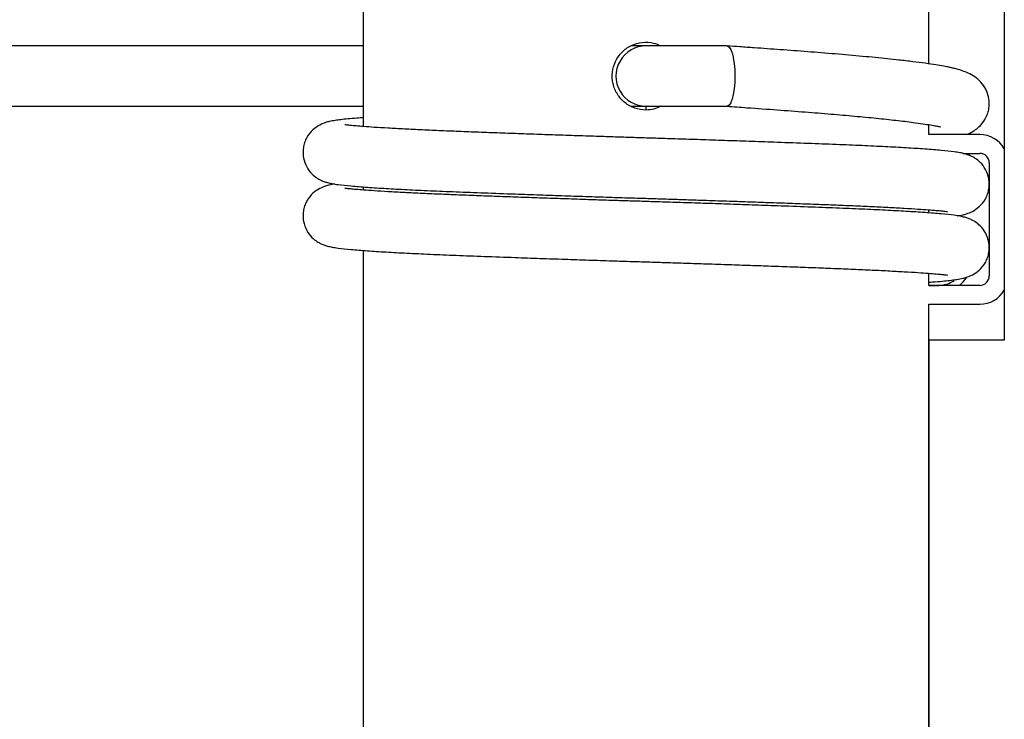
# Model space of a CAD drawing. Units: millimetres. Extents: x -540 to 483, y -276 to 333.
# Drawn here: x 24 to 50, y 86 to 105 of the extents above; entities that cross this region are included whole.
import ezdxf

# ---------------------------------------------------------------- set-up
doc = ezdxf.new("R2010")
doc.units = ezdxf.units.MM
doc.header["$MEASUREMENT"] = 0
doc.layers.add('layer 1', color=7, linetype='Continuous')

# ---------------------------------------------------------------- blocks, each defined once
blk = doc.blocks.new('ик 0151т-5')
at = {"layer": 'layer 1', "lineweight": 25}
for points in [[(48.0652, 103.7957), (48.0652, 103.7957), (48.0652, 158.1582), (48.0652, 158.1582)], [(33.0652, 155.7812), (33.0652, 155.7812), (33.0652, 102.1322), (33.0652, 102.1322)], [(50.0652, 106.4702), (50.0652, 106.4702), (50.0652, 96.4702), (50.0652, 96.4702)], [(33.0652, 104.2702), (33.0652, 104.2702), (2.0127, 104.2702), (2.0127, 104.2702)], [(40.5652, 104.2702), (40.5652, 104.2702), (40.1672, 104.2702), (40.1672, 104.2702)], [(41.7022, 104.2702), (41.7022, 104.2702), (40.5652, 104.2702), (40.5652, 104.2702)], [(42.7137, 104.2702), (42.7137, 104.2702), (41.7022, 104.2702), (41.7022, 104.2702)], [(2.0132, 102.6702), (2.0132, 102.6702), (33.0652, 102.6702), (33.0652, 102.6702)], [(40.1862, 102.6702), (40.1862, 102.6702), (40.5652, 102.6702), (40.5652, 102.6702)], [(40.5652, 102.6702), (40.5652, 102.6702), (40.1997, 102.6587), (40.1997, 102.6587)], [(40.5652, 102.6702), (40.5652, 102.6702), (41.7022, 102.6702), (41.7022, 102.6702)], [(40.5652, 102.5842), (40.5652, 102.5842), (40.5652, 102.6702), (40.5652, 102.6702)], [(41.7022, 102.6702), (41.7022, 102.6702), (42.7137, 102.6702), (42.7137, 102.6702)], [(48.0652, 101.9202), (48.0652, 101.9202), (48.0652, 102.1812), (48.0652, 102.1812)], [(49.4152, 101.9202), (49.4152, 101.9202), (48.0652, 101.9202), (48.0652, 101.9202)], [(50.0652, 101.5442), (49.9317, 101.7767), (49.6837, 101.9202), (49.4152, 101.9202)], [(48.9667, 101.4202), (48.9667, 101.4202), (49.4152, 101.4202), (49.4152, 101.4202)], [(49.6652, 101.1702), (49.6652, 101.1702), (49.6652, 98.1702), (49.6652, 98.1702)], [(33.0652, 100.5302), (33.0652, 100.5302), (33.0652, 100.4477), (33.0652, 100.4477)], [(48.0652, 99.8417), (48.0652, 99.8417), (48.0652, 99.9242), (48.0652, 99.9242)], [(33.0652, 98.8462), (33.0652, 98.8462), (33.0652, 72.1322), (33.0652, 72.1322)], [(48.0652, 97.9202), (48.0652, 97.9202), (48.0652, 98.2397), (48.0652, 98.2397)], [(48.3307, 97.9202), (48.4757, 97.9207), (48.6172, 97.9672), (48.7342, 98.0532)], [(49.4152, 97.9202), (49.5532, 97.9202), (49.6652, 98.0322), (49.6652, 98.1702)], [(49.4152, 97.9202), (49.4152, 97.9202), (48.0652, 97.9202), (48.0652, 97.9202)], [(48.0652, 97.9202), (48.0652, 97.9202), (48.3307, 97.9202), (48.3307, 97.9202)], [(49.4152, 97.4202), (49.6837, 97.4202), (49.9317, 97.5637), (50.0652, 97.7962)], [(48.0652, 97.4202), (48.0652, 97.4202), (49.4152, 97.4202), (49.4152, 97.4202)], [(48.0652, 73.7957), (48.0652, 73.7957), (48.0652, 97.4202), (48.0652, 97.4202)], [(48.0652, 96.4702), (48.0652, 96.4702), (48.0652, 76.4702), (48.0652, 76.4702)], [(50.0652, 96.4702), (50.0652, 96.4702), (48.0652, 96.4702), (48.0652, 96.4702)]]:
    blk.add_open_spline(points, degree=3, dxfattribs=at)
for points, knots in [([(40.5652, 102.5702), (40.4647, 102.5802), (40.3637, 102.5897), (40.2687, 102.6207), (40.2687, 102.6207), (40.1737, 102.6512), (40.0842, 102.7022), (40.0052, 102.7657), (40.0052, 102.7657), (39.9262, 102.8292), (39.8577, 102.9047), (39.8042, 102.9902), (39.8042, 102.9902), (39.7497, 103.0757), (39.7107, 103.1712), (39.6877, 103.2702), (39.6877, 103.2702), (39.6652, 103.3687), (39.6597, 103.4707), (39.6712, 103.5712), (39.6712, 103.5712), (39.6822, 103.6712), (39.7107, 103.7692), (39.7542, 103.8597), (39.7542, 103.8597), (39.7977, 103.9502), (39.8562, 104.0337), (39.9272, 104.1052), (39.9272, 104.1052), (39.9987, 104.1767), (40.0827, 104.2367), (40.1737, 104.2802), (40.1737, 104.2802), (40.2647, 104.3242), (40.3632, 104.3517), (40.4647, 104.3647), (40.4647, 104.3647), (40.5652, 104.3772), (40.6692, 104.3747), (40.7652, 104.3477), (40.7652, 104.3477), (40.8302, 104.3292), (40.8917, 104.2997), (40.9532, 104.2702)], [0, 0, 0, 0, 0.0833333, 0.0833333, 0.0833333, 0.0833333, 0.1666667, 0.1666667, 0.1666667, 0.1666667, 0.25, 0.25, 0.25, 0.25, 0.3333333, 0.3333333, 0.3333333, 0.3333333, 0.4166667, 0.4166667, 0.4166667, 0.4166667, 0.5, 0.5, 0.5, 0.5, 0.5833333, 0.5833333, 0.5833333, 0.5833333, 0.6666667, 0.6666667, 0.6666667, 0.6666667, 0.75, 0.75, 0.75, 0.75, 0.8333333, 0.8333333, 0.8333333, 0.8333333, 1, 1, 1, 1]), ([(40.5652, 104.2702), (40.2797, 104.2702), (40.0152, 104.1177), (39.8727, 103.8702), (39.8727, 103.8702), (39.7297, 103.6227), (39.7297, 103.3177), (39.8727, 103.0702), (39.8727, 103.0702), (40.0152, 102.8227), (40.2797, 102.6702), (40.5652, 102.6702)], [0, 0, 0, 0, 0.25, 0.25, 0.25, 0.25, 0.5, 0.5, 0.5, 0.5, 1, 1, 1, 1]), ([(42.7137, 104.2702), (42.7137, 104.2702), (42.7247, 104.2692), (42.7247, 104.2692), (42.7247, 104.2692), (42.7247, 104.2692), (42.7687, 104.2412), (42.7687, 104.2412), (42.7687, 104.2412), (42.7687, 104.2412), (42.8107, 104.1772), (42.8107, 104.1772), (42.8107, 104.1772), (42.8107, 104.1772), (42.8477, 104.0797), (42.8477, 104.0797), (42.8477, 104.0797), (42.8477, 104.0797), (42.8782, 103.9542), (42.8782, 103.9542), (42.8782, 103.9542), (42.8782, 103.9542), (42.9017, 103.8062), (42.9017, 103.8062), (42.9017, 103.8062), (42.9017, 103.8062), (42.9157, 103.6422), (42.9157, 103.6422), (42.9157, 103.6422), (42.9157, 103.6422), (42.9207, 103.4702), (42.9207, 103.4702)], [0, 0, 0, 0, 0.1111111, 0.1111111, 0.1111111, 0.1111111, 0.2222222, 0.2222222, 0.2222222, 0.2222222, 0.3333333, 0.3333333, 0.3333333, 0.3333333, 0.4444444, 0.4444444, 0.4444444, 0.4444445, 0.5555556, 0.5555556, 0.5555556, 0.5555556, 0.6666667, 0.6666667, 0.6666667, 0.6666667, 0.7777778, 0.7777778, 0.7777778, 0.7777778, 1, 1, 1, 1]), ([(49.0702, 101.9202), (49.1252, 101.9447), (49.1797, 101.9697), (49.2402, 102.0072), (49.2402, 102.0072), (49.2822, 102.0332), (49.3267, 102.0652), (49.3707, 102.1032), (49.3707, 102.1032), (49.4112, 102.1387), (49.4507, 102.1792), (49.4897, 102.2302), (49.4897, 102.2302), (49.5307, 102.2837), (49.5702, 102.3482), (49.6007, 102.4217), (49.6007, 102.4217), (49.6182, 102.4627), (49.6327, 102.5067), (49.6432, 102.5527), (49.6432, 102.5527), (49.6542, 102.5997), (49.6612, 102.6487), (49.6642, 102.6952), (49.6642, 102.6952), (49.6667, 102.7397), (49.6657, 102.7827), (49.6612, 102.8247), (49.6612, 102.8247), (49.6572, 102.8667), (49.6497, 102.9087), (49.6397, 102.9482), (49.6397, 102.9482), (49.6187, 103.0302), (49.5857, 103.1052), (49.5467, 103.1707), (49.5467, 103.1707), (49.5042, 103.2417), (49.4537, 103.3022), (49.4022, 103.3517), (49.4022, 103.3517), (49.3477, 103.4042), (49.2912, 103.4452), (49.2397, 103.4777), (49.2397, 103.4777), (49.1797, 103.5152), (49.1262, 103.5412), (49.0677, 103.5657), (49.0677, 103.5657), (49.0177, 103.5867), (48.9647, 103.6062), (48.9107, 103.6237), (48.9107, 103.6237), (48.8667, 103.6377), (48.8222, 103.6507), (48.7802, 103.6617), (48.7802, 103.6617), (48.7482, 103.6702), (48.7172, 103.6777), (48.6872, 103.6847), (48.6872, 103.6847), (48.6552, 103.6922), (48.6242, 103.6987), (48.5922, 103.7057), (48.5922, 103.7057), (48.5507, 103.7142), (48.5072, 103.7227), (48.4617, 103.7312), (48.4617, 103.7312), (48.3952, 103.7437), (48.3257, 103.7557), (48.2512, 103.7677), (48.2512, 103.7677), (48.1627, 103.7822), (48.0682, 103.7962), (47.9677, 103.8102), (47.9677, 103.8102), (47.8637, 103.8247), (47.7532, 103.8387), (47.6367, 103.8527), (47.6367, 103.8527), (47.5197, 103.8672), (47.3967, 103.8817), (47.2677, 103.8957), (47.2677, 103.8957), (47.0717, 103.9177), (46.8627, 103.9392), (46.6417, 103.9612), (46.6417, 103.9612), (46.4212, 103.9827), (46.1882, 104.0042), (45.9447, 104.0257), (45.9447, 104.0257), (45.7082, 104.0462), (45.4612, 104.0672), (45.2052, 104.0872), (45.2052, 104.0872), (44.9707, 104.1062), (44.7277, 104.1242), (44.4787, 104.1427), (44.4787, 104.1427), (44.3617, 104.1517), (44.2432, 104.1607), (44.1232, 104.1692), (44.1232, 104.1692), (44.0082, 104.1777), (43.8917, 104.1862), (43.7742, 104.1947), (43.7742, 104.1947), (43.6617, 104.2027), (43.5487, 104.2112), (43.4342, 104.2192), (43.4342, 104.2192), (43.3077, 104.2282), (43.1802, 104.2372), (43.0507, 104.2467), (43.0507, 104.2467), (42.9407, 104.2542), (42.8292, 104.2622), (42.7177, 104.2697)], [0, 0, 0, 0, 0.0322581, 0.0322581, 0.0322581, 0.0322581, 0.0645161, 0.0645161, 0.0645161, 0.0645161, 0.0967742, 0.0967742, 0.0967742, 0.0967742, 0.1290323, 0.1290323, 0.1290323, 0.1290323, 0.1612903, 0.1612903, 0.1612903, 0.1612903, 0.1935484, 0.1935484, 0.1935484, 0.1935484, 0.2258065, 0.2258065, 0.2258065, 0.2258065, 0.2580645, 0.2580645, 0.2580645, 0.2580645, 0.2903226, 0.2903226, 0.2903226, 0.2903226, 0.3225806, 0.3225806, 0.3225806, 0.3225807, 0.3548387, 0.3548387, 0.3548387, 0.3548387, 0.3870968, 0.3870968, 0.3870968, 0.3870968, 0.4193548, 0.4193548, 0.4193548, 0.4193548, 0.4516129, 0.4516129, 0.4516129, 0.4516129, 0.483871, 0.483871, 0.483871, 0.483871, 0.516129, 0.516129, 0.516129, 0.516129, 0.5483871, 0.5483871, 0.5483871, 0.5483871, 0.5806452, 0.5806452, 0.5806452, 0.5806452, 0.6129032, 0.6129032, 0.6129032, 0.6129032, 0.6451613, 0.6451613, 0.6451613, 0.6451613, 0.6774194, 0.6774194, 0.6774194, 0.6774194, 0.7096774, 0.7096774, 0.7096774, 0.7096774, 0.7419355, 0.7419355, 0.7419355, 0.7419355, 0.7741935, 0.7741935, 0.7741935, 0.7741936, 0.8064516, 0.8064516, 0.8064516, 0.8064516, 0.8387097, 0.8387097, 0.8387097, 0.8387097, 0.8709677, 0.8709677, 0.8709677, 0.8709678, 0.9032258, 0.9032258, 0.9032258, 0.9032258, 0.9354839, 0.9354839, 0.9354839, 0.9354839, 1, 1, 1, 1]), ([(42.9207, 103.4702), (42.9207, 103.4702), (42.9157, 103.2982), (42.9157, 103.2982), (42.9157, 103.2982), (42.9157, 103.2982), (42.9017, 103.1342), (42.9017, 103.1342), (42.9017, 103.1342), (42.9017, 103.1342), (42.8782, 102.9862), (42.8782, 102.9862), (42.8782, 102.9862), (42.8782, 102.9862), (42.8477, 102.8602), (42.8477, 102.8602), (42.8477, 102.8602), (42.8477, 102.8602), (42.8107, 102.7632), (42.8107, 102.7632), (42.8107, 102.7632), (42.8107, 102.7632), (42.7687, 102.6992), (42.7687, 102.6992), (42.7687, 102.6992), (42.7687, 102.6992), (42.7247, 102.6712), (42.7247, 102.6712), (42.7247, 102.6712), (42.7247, 102.6712), (42.7137, 102.6702), (42.7137, 102.6702)], [0, 0, 0, 0, 0.1111111, 0.1111111, 0.1111111, 0.1111111, 0.2222222, 0.2222222, 0.2222222, 0.2222222, 0.3333333, 0.3333333, 0.3333333, 0.3333333, 0.4444444, 0.4444444, 0.4444444, 0.4444445, 0.5555556, 0.5555556, 0.5555556, 0.5555556, 0.6666667, 0.6666667, 0.6666667, 0.6666667, 0.7777778, 0.7777778, 0.7777778, 0.7777778, 1, 1, 1, 1]), ([(40.9517, 102.6702), (40.8917, 102.6397), (40.8312, 102.6097), (40.7672, 102.5932), (40.7672, 102.5932), (40.7022, 102.5762), (40.6337, 102.5732), (40.5652, 102.5702)], [0, 0, 0, 0, 0.3333333, 0.3333333, 0.3333333, 0.3333333, 1, 1, 1, 1]), ([(42.7062, 102.6702), (42.8857, 102.6577), (43.0647, 102.6452), (43.2407, 102.6327), (43.2407, 102.6327), (43.5147, 102.6132), (43.7812, 102.5937), (44.0417, 102.5747), (44.0417, 102.5747), (44.2947, 102.5557), (44.5417, 102.5377), (44.7812, 102.5192), (44.7812, 102.5192), (45.0162, 102.5012), (45.2442, 102.4827), (45.4632, 102.4647), (45.4632, 102.4647), (45.6807, 102.4467), (45.8902, 102.4282), (46.0897, 102.4097), (46.0897, 102.4097), (46.2937, 102.3912), (46.4872, 102.3727), (46.6697, 102.3542), (46.6697, 102.3542), (46.8562, 102.3352), (47.0307, 102.3167), (47.1922, 102.2982), (47.1922, 102.2982), (47.3562, 102.2797), (47.5067, 102.2617), (47.6437, 102.2437), (47.6437, 102.2437), (47.7362, 102.2317), (47.8232, 102.2192), (47.9012, 102.2077), (47.9012, 102.2077), (47.9782, 102.1962), (48.0467, 102.1847), (48.1067, 102.1747), (48.1067, 102.1747), (48.1632, 102.1647), (48.2117, 102.1552), (48.2507, 102.1482), (48.2507, 102.1482), (48.2872, 102.1412), (48.3152, 102.1357), (48.3382, 102.1312), (48.3382, 102.1312), (48.3597, 102.1267), (48.3762, 102.1227), (48.3757, 102.1262), (48.3757, 102.1262), (48.3757, 102.1277), (48.3742, 102.1292), (48.3727, 102.1307)], [0, 0, 0, 0, 0.0666667, 0.0666667, 0.0666667, 0.0666667, 0.1333333, 0.1333333, 0.1333333, 0.1333333, 0.2, 0.2, 0.2, 0.2, 0.2666667, 0.2666667, 0.2666667, 0.2666667, 0.3333333, 0.3333333, 0.3333333, 0.3333333, 0.4, 0.4, 0.4, 0.4, 0.4666667, 0.4666667, 0.4666667, 0.4666667, 0.5333333, 0.5333333, 0.5333333, 0.5333333, 0.6, 0.6, 0.6, 0.6, 0.6666667, 0.6666667, 0.6666667, 0.6666667, 0.7333333, 0.7333333, 0.7333333, 0.7333333, 0.8, 0.8, 0.8, 0.8, 0.8666667, 0.8666667, 0.8666667, 0.8666667, 1, 1, 1, 1]), ([(33.0652, 102.3682), (33.0082, 102.3637), (32.9507, 102.3597), (32.8972, 102.3552), (32.8972, 102.3552), (32.8082, 102.3482), (32.7292, 102.3412), (32.6547, 102.3342), (32.6547, 102.3342), (32.5882, 102.3277), (32.5257, 102.3212), (32.4667, 102.3137), (32.4667, 102.3137), (32.4137, 102.3077), (32.3637, 102.3007), (32.3207, 102.2942), (32.3207, 102.2942), (32.2647, 102.2857), (32.2202, 102.2777), (32.1607, 102.2642), (32.1607, 102.2642), (32.1337, 102.2582), (32.1037, 102.2502), (32.0647, 102.2372), (32.0647, 102.2372), (32.0212, 102.2232), (31.9667, 102.2017), (31.9117, 102.1732), (31.9117, 102.1732), (31.8502, 102.1407), (31.7877, 102.0982), (31.7302, 102.0462), (31.7302, 102.0462), (31.6692, 101.9912), (31.6137, 101.9252), (31.5672, 101.8412), (31.5672, 101.8412), (31.5447, 101.8012), (31.5247, 101.7567), (31.5087, 101.7092), (31.5087, 101.7092), (31.4932, 101.6652), (31.4817, 101.6177), (31.4742, 101.5682), (31.4742, 101.5682), (31.4677, 101.5237), (31.4647, 101.4777), (31.4657, 101.4327), (31.4657, 101.4327), (31.4662, 101.3892), (31.4707, 101.3467), (31.4782, 101.3052), (31.4782, 101.3052), (31.4942, 101.2187), (31.5242, 101.1352), (31.5647, 101.0607), (31.5647, 101.0607), (31.6037, 100.9897), (31.6522, 100.9272), (31.7037, 100.8757), (31.7037, 100.8757), (31.7487, 100.8307), (31.7962, 100.7947), (31.8352, 100.7687), (31.8352, 100.7687), (31.8697, 100.7457), (31.8977, 100.7312), (31.9242, 100.7182), (31.9242, 100.7182), (31.9562, 100.7022), (31.9867, 100.6897), (32.0157, 100.6787), (32.0157, 100.6787), (32.0502, 100.6657), (32.0822, 100.6562), (32.1137, 100.6472), (32.1137, 100.6472), (32.1577, 100.6357), (32.2002, 100.6262), (32.2427, 100.6182), (32.2427, 100.6182), (32.2922, 100.6087), (32.3417, 100.6007), (32.3937, 100.5937), (32.3937, 100.5937), (32.4977, 100.5797), (32.6112, 100.5677), (32.7422, 100.5557), (32.7422, 100.5557), (32.8702, 100.5442), (33.0147, 100.5327), (33.1737, 100.5217), (33.1737, 100.5217), (33.3272, 100.5107), (33.4937, 100.5002), (33.6727, 100.4902), (33.6727, 100.4902), (33.8452, 100.4802), (34.0287, 100.4702), (34.2247, 100.4602), (34.2247, 100.4602), (34.4192, 100.4502), (34.6257, 100.4407), (34.8427, 100.4312), (34.8427, 100.4312), (35.0607, 100.4212), (35.2897, 100.4117), (35.5277, 100.4027), (35.5277, 100.4027), (35.7677, 100.3932), (36.0177, 100.3837), (36.2757, 100.3742), (36.2757, 100.3742), (36.5392, 100.3642), (36.8112, 100.3542), (37.0902, 100.3442), (37.0902, 100.3442), (37.3077, 100.3362), (37.5297, 100.3287), (37.7547, 100.3207), (37.7547, 100.3207), (37.9702, 100.3132), (38.1892, 100.3057), (38.4107, 100.2982), (38.4107, 100.2982), (38.6217, 100.2912), (38.8347, 100.2837), (39.0492, 100.2767), (39.0492, 100.2767), (39.2512, 100.2702), (39.4542, 100.2637), (39.6582, 100.2567), (39.6582, 100.2567), (39.8387, 100.2512), (40.0197, 100.2452), (40.2007, 100.2397), (40.2007, 100.2397), (40.3582, 100.2347), (40.5157, 100.2297), (40.6732, 100.2247), (40.6732, 100.2247), (40.8152, 100.2202), (40.9572, 100.2157), (41.0987, 100.2112), (41.0987, 100.2112), (41.2517, 100.2062), (41.4042, 100.2012), (41.5562, 100.1967), (41.5562, 100.1967), (41.7352, 100.1907), (41.9137, 100.1847), (42.0912, 100.1792), (42.0912, 100.1792), (42.2952, 100.1722), (42.4982, 100.1652), (42.6987, 100.1587), (42.6987, 100.1587), (42.8847, 100.1522), (43.0687, 100.1457), (43.2507, 100.1397), (43.2507, 100.1397), (43.4412, 100.1332), (43.6287, 100.1262), (43.8132, 100.1197), (43.8132, 100.1197), (44.0037, 100.1132), (44.1912, 100.1062), (44.3747, 100.0997), (44.3747, 100.0997), (44.5637, 100.0927), (44.7487, 100.0857), (44.9287, 100.0792), (44.9287, 100.0792), (45.1132, 100.0722), (45.2932, 100.0652), (45.4677, 100.0587), (45.4677, 100.0587), (45.6482, 100.0517), (45.8227, 100.0447), (45.9912, 100.0372), (45.9912, 100.0372), (46.1667, 100.0297), (46.3352, 100.0222), (46.4967, 100.0147), (46.4967, 100.0147), (46.6637, 100.0072), (46.8227, 99.9992), (46.9732, 99.9917), (46.9732, 99.9917), (47.1282, 99.9837), (47.2747, 99.9752), (47.4107, 99.9672), (47.4107, 99.9672), (47.5422, 99.9597), (47.6642, 99.9522), (47.7757, 99.9447), (47.7757, 99.9447), (47.8772, 99.9377), (47.9707, 99.9312), (48.0547, 99.9247), (48.0547, 99.9247), (48.1302, 99.9192), (48.1982, 99.9137), (48.2587, 99.9082), (48.2587, 99.9082), (48.3127, 99.9037), (48.3602, 99.8992), (48.4002, 99.8952), (48.4002, 99.8952), (48.4362, 99.8917), (48.4667, 99.8887), (48.4922, 99.8857), (48.4922, 99.8857), (48.5152, 99.8827), (48.5342, 99.8802), (48.5442, 99.8792), (48.5442, 99.8792), (48.5497, 99.8787), (48.5522, 99.8787), (48.5552, 99.8787)], [0, 0, 0, 0, 0.0178571, 0.0178571, 0.0178571, 0.0178572, 0.0357143, 0.0357143, 0.0357143, 0.0357143, 0.0535714, 0.0535714, 0.0535714, 0.0535714, 0.0714286, 0.0714286, 0.0714286, 0.0714286, 0.0892857, 0.0892857, 0.0892857, 0.0892857, 0.1071429, 0.1071429, 0.1071429, 0.1071429, 0.125, 0.125, 0.125, 0.125, 0.1428571, 0.1428571, 0.1428571, 0.1428572, 0.1607143, 0.1607143, 0.1607143, 0.1607143, 0.1785714, 0.1785714, 0.1785714, 0.1785714, 0.1964286, 0.1964286, 0.1964286, 0.1964286, 0.2142857, 0.2142857, 0.2142857, 0.2142857, 0.2321429, 0.2321429, 0.2321429, 0.2321429, 0.25, 0.25, 0.25, 0.25, 0.2678571, 0.2678571, 0.2678571, 0.2678572, 0.2857143, 0.2857143, 0.2857143, 0.2857143, 0.3035714, 0.3035714, 0.3035714, 0.3035714, 0.3214286, 0.3214286, 0.3214286, 0.3214286, 0.3392857, 0.3392857, 0.3392857, 0.3392857, 0.3571429, 0.3571429, 0.3571429, 0.3571429, 0.375, 0.375, 0.375, 0.375, 0.3928571, 0.3928571, 0.3928571, 0.3928572, 0.4107143, 0.4107143, 0.4107143, 0.4107143, 0.4285714, 0.4285714, 0.4285714, 0.4285714, 0.4464286, 0.4464286, 0.4464286, 0.4464286, 0.4642857, 0.4642857, 0.4642857, 0.4642857, 0.4821429, 0.4821429, 0.4821429, 0.4821429, 0.5, 0.5, 0.5, 0.5, 0.5178571, 0.5178571, 0.5178571, 0.5178572, 0.5357143, 0.5357143, 0.5357143, 0.5357143, 0.5535714, 0.5535714, 0.5535714, 0.5535714, 0.5714286, 0.5714286, 0.5714286, 0.5714286, 0.5892857, 0.5892857, 0.5892857, 0.5892857, 0.6071429, 0.6071429, 0.6071429, 0.6071429, 0.625, 0.625, 0.625, 0.625, 0.6428571, 0.6428571, 0.6428571, 0.6428572, 0.6607143, 0.6607143, 0.6607143, 0.6607143, 0.6785714, 0.6785714, 0.6785714, 0.6785714, 0.6964286, 0.6964286, 0.6964286, 0.6964286, 0.7142857, 0.7142857, 0.7142857, 0.7142857, 0.7321429, 0.7321429, 0.7321429, 0.7321429, 0.75, 0.75, 0.75, 0.75, 0.7678571, 0.7678571, 0.7678571, 0.7678572, 0.7857143, 0.7857143, 0.7857143, 0.7857143, 0.8035714, 0.8035714, 0.8035714, 0.8035714, 0.8214286, 0.8214286, 0.8214286, 0.8214286, 0.8392857, 0.8392857, 0.8392857, 0.8392857, 0.8571429, 0.8571429, 0.8571429, 0.8571429, 0.875, 0.875, 0.875, 0.875, 0.8928571, 0.8928571, 0.8928571, 0.8928572, 0.9107143, 0.9107143, 0.9107143, 0.9107143, 0.9285714, 0.9285714, 0.9285714, 0.9285714, 0.9464286, 0.9464286, 0.9464286, 0.9464286, 0.9642857, 0.9642857, 0.9642857, 0.9642857, 1, 1, 1, 1]), ([(48.8227, 99.7642), (48.8687, 99.7717), (48.9147, 99.7792), (48.9697, 99.7917), (48.9697, 99.7917), (48.9972, 99.7982), (49.0267, 99.8057), (49.0662, 99.8187), (49.0662, 99.8187), (49.1092, 99.8332), (49.1637, 99.8542), (49.2187, 99.8832), (49.2187, 99.8832), (49.2807, 99.9157), (49.3432, 99.9582), (49.4007, 100.0102), (49.4007, 100.0102), (49.4612, 100.0652), (49.5167, 100.1307), (49.5637, 100.2152), (49.5637, 100.2152), (49.5857, 100.2552), (49.6057, 100.2992), (49.6222, 100.3467), (49.6222, 100.3467), (49.6372, 100.3912), (49.6492, 100.4387), (49.6567, 100.4877), (49.6567, 100.4877), (49.6632, 100.5322), (49.6662, 100.5782), (49.6652, 100.6232), (49.6652, 100.6232), (49.6642, 100.6667), (49.6602, 100.7092), (49.6522, 100.7512), (49.6522, 100.7512), (49.6367, 100.8372), (49.6067, 100.9207), (49.5657, 100.9952), (49.5657, 100.9952), (49.5272, 101.0662), (49.4787, 101.1292), (49.4267, 101.1807), (49.4267, 101.1807), (49.3817, 101.2252), (49.3347, 101.2612), (49.2957, 101.2872), (49.2957, 101.2872), (49.2612, 101.3102), (49.2332, 101.3252), (49.2067, 101.3382), (49.2067, 101.3382), (49.1742, 101.3537), (49.1437, 101.3667), (49.1152, 101.3772), (49.1152, 101.3772), (49.0807, 101.3902), (49.0482, 101.4002), (49.0167, 101.4087), (49.0167, 101.4087), (48.9732, 101.4207), (48.9307, 101.4302), (48.8877, 101.4382), (48.8877, 101.4382), (48.8382, 101.4477), (48.7887, 101.4552), (48.7367, 101.4622), (48.7367, 101.4622), (48.6332, 101.4767), (48.5197, 101.4882), (48.3887, 101.5002), (48.3887, 101.5002), (48.2607, 101.5117), (48.1162, 101.5232), (47.9572, 101.5342), (47.9572, 101.5342), (47.8037, 101.5452), (47.6372, 101.5557), (47.4582, 101.5662), (47.4582, 101.5662), (47.2857, 101.5762), (47.1017, 101.5862), (46.9062, 101.5957), (46.9062, 101.5957), (46.7117, 101.6057), (46.5052, 101.6152), (46.2877, 101.6252), (46.2877, 101.6252), (46.0697, 101.6347), (45.8412, 101.6442), (45.6027, 101.6537), (45.6027, 101.6537), (45.3627, 101.6632), (45.1132, 101.6727), (44.8547, 101.6822), (44.8547, 101.6822), (44.5912, 101.6917), (44.3192, 101.7017), (44.0402, 101.7117), (44.0402, 101.7117), (43.8227, 101.7197), (43.6012, 101.7277), (43.3762, 101.7352), (43.3762, 101.7352), (43.1602, 101.7427), (42.9417, 101.7502), (42.7202, 101.7577), (42.7202, 101.7577), (42.5092, 101.7652), (42.2962, 101.7722), (42.0812, 101.7792), (42.0812, 101.7792), (41.8797, 101.7862), (41.6762, 101.7927), (41.4727, 101.7992), (41.4727, 101.7992), (41.2922, 101.8052), (41.1112, 101.8107), (40.9297, 101.8167), (40.9297, 101.8167), (40.7727, 101.8217), (40.6147, 101.8267), (40.4572, 101.8312), (40.4572, 101.8312), (40.3152, 101.8357), (40.1732, 101.8402), (40.0317, 101.8447), (40.0317, 101.8447), (39.8792, 101.8497), (39.7267, 101.8547), (39.5747, 101.8597), (39.5747, 101.8597), (39.3957, 101.8652), (39.2172, 101.8712), (39.0397, 101.8772), (39.0397, 101.8772), (38.8357, 101.8837), (38.6327, 101.8907), (38.4322, 101.8977), (38.4322, 101.8977), (38.2462, 101.9037), (38.0617, 101.9102), (37.8797, 101.9167), (37.8797, 101.9167), (37.6897, 101.9232), (37.5022, 101.9297), (37.3177, 101.9362), (37.3177, 101.9362), (37.1267, 101.9432), (36.9397, 101.9497), (36.7557, 101.9567), (36.7557, 101.9567), (36.5672, 101.9632), (36.3822, 101.9702), (36.2017, 101.9772), (36.2017, 101.9772), (36.0172, 101.9837), (35.8377, 101.9907), (35.6632, 101.9977), (35.6632, 101.9977), (35.4827, 102.0047), (35.3077, 102.0117), (35.1392, 102.0187), (35.1392, 102.0187), (34.9642, 102.0262), (34.7952, 102.0337), (34.6342, 102.0412), (34.6342, 102.0412), (34.4672, 102.0492), (34.3082, 102.0567), (34.1577, 102.0647), (34.1577, 102.0647), (34.0022, 102.0727), (33.8562, 102.0807), (33.7202, 102.0887), (33.7202, 102.0887), (33.5887, 102.0962), (33.4667, 102.1042), (33.3552, 102.1112), (33.3552, 102.1112), (33.2532, 102.1182), (33.1602, 102.1247), (33.0762, 102.1312), (33.0762, 102.1312), (33.0007, 102.1372), (32.9322, 102.1427), (32.8722, 102.1477), (32.8722, 102.1477), (32.8182, 102.1522), (32.7707, 102.1567), (32.7302, 102.1607), (32.7302, 102.1607), (32.6942, 102.1642), (32.6642, 102.1677), (32.6382, 102.1707), (32.6382, 102.1707), (32.6157, 102.1732), (32.5967, 102.1757), (32.5867, 102.1767), (32.5867, 102.1767), (32.5812, 102.1772), (32.5782, 102.1772), (32.5752, 102.1777)], [0, 0, 0, 0, 0.0192308, 0.0192308, 0.0192308, 0.0192308, 0.0384615, 0.0384615, 0.0384615, 0.0384615, 0.0576923, 0.0576923, 0.0576923, 0.0576923, 0.0769231, 0.0769231, 0.0769231, 0.0769231, 0.0961538, 0.0961538, 0.0961538, 0.0961539, 0.1153846, 0.1153846, 0.1153846, 0.1153846, 0.1346154, 0.1346154, 0.1346154, 0.1346154, 0.1538462, 0.1538462, 0.1538462, 0.1538462, 0.1730769, 0.1730769, 0.1730769, 0.1730769, 0.1923077, 0.1923077, 0.1923077, 0.1923077, 0.2115385, 0.2115385, 0.2115385, 0.2115385, 0.2307692, 0.2307692, 0.2307692, 0.2307692, 0.25, 0.25, 0.25, 0.25, 0.2692308, 0.2692308, 0.2692308, 0.2692308, 0.2884615, 0.2884615, 0.2884615, 0.2884615, 0.3076923, 0.3076923, 0.3076923, 0.3076923, 0.3269231, 0.3269231, 0.3269231, 0.3269231, 0.3461538, 0.3461538, 0.3461538, 0.3461539, 0.3653846, 0.3653846, 0.3653846, 0.3653846, 0.3846154, 0.3846154, 0.3846154, 0.3846154, 0.4038462, 0.4038462, 0.4038462, 0.4038462, 0.4230769, 0.4230769, 0.4230769, 0.4230769, 0.4423077, 0.4423077, 0.4423077, 0.4423077, 0.4615385, 0.4615385, 0.4615385, 0.4615385, 0.4807692, 0.4807692, 0.4807692, 0.4807692, 0.5, 0.5, 0.5, 0.5, 0.5192308, 0.5192308, 0.5192308, 0.5192308, 0.5384615, 0.5384615, 0.5384615, 0.5384615, 0.5576923, 0.5576923, 0.5576923, 0.5576923, 0.5769231, 0.5769231, 0.5769231, 0.5769231, 0.5961538, 0.5961538, 0.5961538, 0.5961539, 0.6153846, 0.6153846, 0.6153846, 0.6153846, 0.6346154, 0.6346154, 0.6346154, 0.6346154, 0.6538462, 0.6538462, 0.6538462, 0.6538462, 0.6730769, 0.6730769, 0.6730769, 0.6730769, 0.6923077, 0.6923077, 0.6923077, 0.6923077, 0.7115385, 0.7115385, 0.7115385, 0.7115385, 0.7307692, 0.7307692, 0.7307692, 0.7307692, 0.75, 0.75, 0.75, 0.75, 0.7692308, 0.7692308, 0.7692308, 0.7692308, 0.7884615, 0.7884615, 0.7884615, 0.7884615, 0.8076923, 0.8076923, 0.8076923, 0.8076923, 0.8269231, 0.8269231, 0.8269231, 0.8269231, 0.8461538, 0.8461538, 0.8461538, 0.8461539, 0.8653846, 0.8653846, 0.8653846, 0.8653846, 0.8846154, 0.8846154, 0.8846154, 0.8846154, 0.9038462, 0.9038462, 0.9038462, 0.9038462, 0.9230769, 0.9230769, 0.9230769, 0.9230769, 0.9423077, 0.9423077, 0.9423077, 0.9423077, 0.9615385, 0.9615385, 0.9615385, 0.9615385, 1, 1, 1, 1]), ([(49.6652, 101.1702), (49.6652, 101.2367), (49.6392, 101.3002), (49.5922, 101.3467), (49.5922, 101.3467), (49.5452, 101.3937), (49.4817, 101.4202), (49.4152, 101.4202)], [0, 0, 0, 0, 0.3333333, 0.3333333, 0.3333333, 0.3333333, 1, 1, 1, 1]), ([(32.3082, 100.6077), (32.2622, 100.6002), (32.2162, 100.5927), (32.1607, 100.5802), (32.1607, 100.5802), (32.1337, 100.5737), (32.1037, 100.5662), (32.0647, 100.5532), (32.0647, 100.5532), (32.0217, 100.5387), (31.9667, 100.5177), (31.9117, 100.4887), (31.9117, 100.4887), (31.8502, 100.4562), (31.7877, 100.4137), (31.7302, 100.3617), (31.7302, 100.3617), (31.6692, 100.3067), (31.6137, 100.2412), (31.5672, 100.1567), (31.5672, 100.1567), (31.5447, 100.1167), (31.5247, 100.0727), (31.5087, 100.0252), (31.5087, 100.0252), (31.4932, 99.9807), (31.4817, 99.9332), (31.4742, 99.8842), (31.4742, 99.8842), (31.4677, 99.8397), (31.4647, 99.7937), (31.4657, 99.7487), (31.4657, 99.7487), (31.4662, 99.7052), (31.4707, 99.6627), (31.4782, 99.6207), (31.4782, 99.6207), (31.4942, 99.5347), (31.5242, 99.4512), (31.5647, 99.3762), (31.5647, 99.3762), (31.6037, 99.3057), (31.6522, 99.2427), (31.7037, 99.1912), (31.7037, 99.1912), (31.7487, 99.1467), (31.7962, 99.1107), (31.8352, 99.0847), (31.8352, 99.0847), (31.8697, 99.0617), (31.8977, 99.0467), (31.9242, 99.0337), (31.9242, 99.0337), (31.9562, 99.0182), (31.9867, 99.0052), (32.0157, 98.9947), (32.0157, 98.9947), (32.0502, 98.9817), (32.0822, 98.9717), (32.1137, 98.9632), (32.1137, 98.9632), (32.1577, 98.9512), (32.2002, 98.9417), (32.2427, 98.9337), (32.2427, 98.9337), (32.2922, 98.9242), (32.3417, 98.9167), (32.3937, 98.9097), (32.3937, 98.9097), (32.4977, 98.8952), (32.6112, 98.8837), (32.7422, 98.8717), (32.7422, 98.8717), (32.8702, 98.8602), (33.0147, 98.8487), (33.1737, 98.8377), (33.1737, 98.8377), (33.3272, 98.8267), (33.4937, 98.8162), (33.6727, 98.8057), (33.6727, 98.8057), (33.8452, 98.7957), (34.0287, 98.7857), (34.2247, 98.7762), (34.2247, 98.7762), (34.4192, 98.7662), (34.6257, 98.7567), (34.8427, 98.7467), (34.8427, 98.7467), (35.0607, 98.7372), (35.2897, 98.7277), (35.5277, 98.7182), (35.5277, 98.7182), (35.7677, 98.7087), (36.0177, 98.6992), (36.2757, 98.6897), (36.2757, 98.6897), (36.5392, 98.6802), (36.8112, 98.6702), (37.0902, 98.6602), (37.0902, 98.6602), (37.3077, 98.6522), (37.5297, 98.6442), (37.7547, 98.6367), (37.7547, 98.6367), (37.9702, 98.6292), (38.1892, 98.6217), (38.4107, 98.6142), (38.4107, 98.6142), (38.6217, 98.6067), (38.8347, 98.5997), (39.0492, 98.5927), (39.0492, 98.5927), (39.2512, 98.5857), (39.4542, 98.5792), (39.6582, 98.5727), (39.6582, 98.5727), (39.8387, 98.5667), (40.0197, 98.5612), (40.2007, 98.5552), (40.2007, 98.5552), (40.3582, 98.5502), (40.5157, 98.5452), (40.6732, 98.5407), (40.6732, 98.5407), (40.8152, 98.5362), (40.9572, 98.5317), (41.0987, 98.5272), (41.0987, 98.5272), (41.2517, 98.5222), (41.4042, 98.5172), (41.5562, 98.5122), (41.5562, 98.5122), (41.7352, 98.5067), (41.9137, 98.5007), (42.0912, 98.4947), (42.0912, 98.4947), (42.2952, 98.4882), (42.4982, 98.4812), (42.6987, 98.4742), (42.6987, 98.4742), (42.8847, 98.4682), (43.0687, 98.4617), (43.2507, 98.4552), (43.2507, 98.4552), (43.4412, 98.4487), (43.6287, 98.4422), (43.8132, 98.4357), (43.8132, 98.4357), (44.0037, 98.4287), (44.1912, 98.4222), (44.3747, 98.4152), (44.3747, 98.4152), (44.5637, 98.4087), (44.7487, 98.4017), (44.9287, 98.3947), (44.9287, 98.3947), (45.1132, 98.3882), (45.2932, 98.3812), (45.4677, 98.3742), (45.4677, 98.3742), (45.6482, 98.3672), (45.8227, 98.3602), (45.9912, 98.3532), (45.9912, 98.3532), (46.1667, 98.3457), (46.3352, 98.3382), (46.4967, 98.3307), (46.4967, 98.3307), (46.6637, 98.3227), (46.8227, 98.3152), (46.9732, 98.3072), (46.9732, 98.3072), (47.1282, 98.2992), (47.2747, 98.2912), (47.4107, 98.2832), (47.4107, 98.2832), (47.5422, 98.2757), (47.6642, 98.2677), (47.7757, 98.2607), (47.7757, 98.2607), (47.8772, 98.2537), (47.9707, 98.2472), (48.0547, 98.2407), (48.0547, 98.2407), (48.1302, 98.2347), (48.1982, 98.2292), (48.2587, 98.2242), (48.2587, 98.2242), (48.3127, 98.2197), (48.3602, 98.2152), (48.4002, 98.2112), (48.4002, 98.2112), (48.4362, 98.2077), (48.4667, 98.2042), (48.4922, 98.2012), (48.4922, 98.2012), (48.5152, 98.1987), (48.5342, 98.1962), (48.5442, 98.1952), (48.5442, 98.1952), (48.5497, 98.1947), (48.5522, 98.1947), (48.5552, 98.1942)], [0, 0, 0, 0, 0.0192308, 0.0192308, 0.0192308, 0.0192308, 0.0384615, 0.0384615, 0.0384615, 0.0384615, 0.0576923, 0.0576923, 0.0576923, 0.0576923, 0.0769231, 0.0769231, 0.0769231, 0.0769231, 0.0961538, 0.0961538, 0.0961538, 0.0961539, 0.1153846, 0.1153846, 0.1153846, 0.1153846, 0.1346154, 0.1346154, 0.1346154, 0.1346154, 0.1538462, 0.1538462, 0.1538462, 0.1538462, 0.1730769, 0.1730769, 0.1730769, 0.1730769, 0.1923077, 0.1923077, 0.1923077, 0.1923077, 0.2115385, 0.2115385, 0.2115385, 0.2115385, 0.2307692, 0.2307692, 0.2307692, 0.2307692, 0.25, 0.25, 0.25, 0.25, 0.2692308, 0.2692308, 0.2692308, 0.2692308, 0.2884615, 0.2884615, 0.2884615, 0.2884615, 0.3076923, 0.3076923, 0.3076923, 0.3076923, 0.3269231, 0.3269231, 0.3269231, 0.3269231, 0.3461538, 0.3461538, 0.3461538, 0.3461539, 0.3653846, 0.3653846, 0.3653846, 0.3653846, 0.3846154, 0.3846154, 0.3846154, 0.3846154, 0.4038462, 0.4038462, 0.4038462, 0.4038462, 0.4230769, 0.4230769, 0.4230769, 0.4230769, 0.4423077, 0.4423077, 0.4423077, 0.4423077, 0.4615385, 0.4615385, 0.4615385, 0.4615385, 0.4807692, 0.4807692, 0.4807692, 0.4807692, 0.5, 0.5, 0.5, 0.5, 0.5192308, 0.5192308, 0.5192308, 0.5192308, 0.5384615, 0.5384615, 0.5384615, 0.5384615, 0.5576923, 0.5576923, 0.5576923, 0.5576923, 0.5769231, 0.5769231, 0.5769231, 0.5769231, 0.5961538, 0.5961538, 0.5961538, 0.5961539, 0.6153846, 0.6153846, 0.6153846, 0.6153846, 0.6346154, 0.6346154, 0.6346154, 0.6346154, 0.6538462, 0.6538462, 0.6538462, 0.6538462, 0.6730769, 0.6730769, 0.6730769, 0.6730769, 0.6923077, 0.6923077, 0.6923077, 0.6923077, 0.7115385, 0.7115385, 0.7115385, 0.7115385, 0.7307692, 0.7307692, 0.7307692, 0.7307692, 0.75, 0.75, 0.75, 0.75, 0.7692308, 0.7692308, 0.7692308, 0.7692308, 0.7884615, 0.7884615, 0.7884615, 0.7884615, 0.8076923, 0.8076923, 0.8076923, 0.8076923, 0.8269231, 0.8269231, 0.8269231, 0.8269231, 0.8461538, 0.8461538, 0.8461538, 0.8461539, 0.8653846, 0.8653846, 0.8653846, 0.8653846, 0.8846154, 0.8846154, 0.8846154, 0.8846154, 0.9038462, 0.9038462, 0.9038462, 0.9038462, 0.9230769, 0.9230769, 0.9230769, 0.9230769, 0.9423077, 0.9423077, 0.9423077, 0.9423077, 0.9615385, 0.9615385, 0.9615385, 0.9615385, 1, 1, 1, 1]), ([(48.0652, 98.0037), (48.1227, 98.0082), (48.1802, 98.0122), (48.2337, 98.0167), (48.2337, 98.0167), (48.3227, 98.0237), (48.4017, 98.0307), (48.4757, 98.0377), (48.4757, 98.0377), (48.5422, 98.0442), (48.6052, 98.0507), (48.6642, 98.0582), (48.6642, 98.0582), (48.7167, 98.0642), (48.7667, 98.0712), (48.8102, 98.0777), (48.8102, 98.0777), (48.8657, 98.0862), (48.9107, 98.0942), (48.9697, 98.1077), (48.9697, 98.1077), (48.9967, 98.1137), (49.0267, 98.1212), (49.0662, 98.1347), (49.0662, 98.1347), (49.1092, 98.1487), (49.1637, 98.1702), (49.2187, 98.1987), (49.2187, 98.1987), (49.2807, 98.2312), (49.3432, 98.2737), (49.4007, 98.3257), (49.4007, 98.3257), (49.4612, 98.3807), (49.5167, 98.4467), (49.5637, 98.5307), (49.5637, 98.5307), (49.5857, 98.5707), (49.6057, 98.6152), (49.6222, 98.6627), (49.6222, 98.6627), (49.6372, 98.7067), (49.6492, 98.7542), (49.6567, 98.8037), (49.6567, 98.8037), (49.6632, 98.8482), (49.6662, 98.8942), (49.6652, 98.9392), (49.6652, 98.9392), (49.6642, 98.9827), (49.6602, 99.0252), (49.6522, 99.0667), (49.6522, 99.0667), (49.6367, 99.1532), (49.6067, 99.2367), (49.5657, 99.3112), (49.5657, 99.3112), (49.5272, 99.3822), (49.4787, 99.4447), (49.4267, 99.4962), (49.4267, 99.4962), (49.3817, 99.5412), (49.3347, 99.5772), (49.2957, 99.6032), (49.2957, 99.6032), (49.2612, 99.6262), (49.2332, 99.6407), (49.2067, 99.6537), (49.2067, 99.6537), (49.1742, 99.6697), (49.1437, 99.6822), (49.1152, 99.6932), (49.1152, 99.6932), (49.0807, 99.7062), (49.0482, 99.7157), (49.0167, 99.7247), (49.0167, 99.7247), (48.9732, 99.7362), (48.9307, 99.7457), (48.8877, 99.7537), (48.8877, 99.7537), (48.8382, 99.7632), (48.7887, 99.7712), (48.7367, 99.7782), (48.7367, 99.7782), (48.6332, 99.7922), (48.5197, 99.8042), (48.3887, 99.8162), (48.3887, 99.8162), (48.2607, 99.8277), (48.1162, 99.8392), (47.9572, 99.8502), (47.9572, 99.8502), (47.8037, 99.8612), (47.6372, 99.8717), (47.4582, 99.8817), (47.4582, 99.8817), (47.2857, 99.8917), (47.1017, 99.9017), (46.9062, 99.9117), (46.9062, 99.9117), (46.7117, 99.9217), (46.5052, 99.9312), (46.2877, 99.9407), (46.2877, 99.9407), (46.0697, 99.9507), (45.8412, 99.9602), (45.6027, 99.9692), (45.6027, 99.9692), (45.3627, 99.9787), (45.1132, 99.9882), (44.8547, 99.9977), (44.8547, 99.9977), (44.5912, 100.0077), (44.3192, 100.0177), (44.0402, 100.0277), (44.0402, 100.0277), (43.8227, 100.0357), (43.6012, 100.0432), (43.3762, 100.0512), (43.3762, 100.0512), (43.1602, 100.0587), (42.9417, 100.0662), (42.7202, 100.0737), (42.7202, 100.0737), (42.5092, 100.0807), (42.2962, 100.0882), (42.0812, 100.0952), (42.0812, 100.0952), (41.8797, 100.1017), (41.6762, 100.1082), (41.4727, 100.1152), (41.4727, 100.1152), (41.2922, 100.1207), (41.1112, 100.1267), (40.9297, 100.1322), (40.9297, 100.1322), (40.7727, 100.1372), (40.6147, 100.1422), (40.4572, 100.1472), (40.4572, 100.1472), (40.3152, 100.1517), (40.1732, 100.1562), (40.0317, 100.1607), (40.0317, 100.1607), (39.8792, 100.1657), (39.7267, 100.1707), (39.5747, 100.1752), (39.5747, 100.1752), (39.3957, 100.1812), (39.2172, 100.1872), (39.0397, 100.1927), (39.0397, 100.1927), (38.8357, 100.1997), (38.6327, 100.2067), (38.4322, 100.2132), (38.4322, 100.2132), (38.2462, 100.2197), (38.0617, 100.2262), (37.8797, 100.2322), (37.8797, 100.2322), (37.6897, 100.2387), (37.5022, 100.2457), (37.3177, 100.2522), (37.3177, 100.2522), (37.1267, 100.2587), (36.9397, 100.2657), (36.7557, 100.2722), (36.7557, 100.2722), (36.5672, 100.2792), (36.3822, 100.2862), (36.2017, 100.2927), (36.2017, 100.2927), (36.0172, 100.2997), (35.8377, 100.3067), (35.6632, 100.3132), (35.6632, 100.3132), (35.4827, 100.3202), (35.3077, 100.3272), (35.1392, 100.3347), (35.1392, 100.3347), (34.9642, 100.3422), (34.7952, 100.3497), (34.6342, 100.3572), (34.6342, 100.3572), (34.4672, 100.3647), (34.3082, 100.3727), (34.1577, 100.3802), (34.1577, 100.3802), (34.0022, 100.3882), (33.8562, 100.3967), (33.7202, 100.4047), (33.7202, 100.4047), (33.5887, 100.4122), (33.4667, 100.4197), (33.3552, 100.4272), (33.3552, 100.4272), (33.2532, 100.4342), (33.1602, 100.4407), (33.0762, 100.4472), (33.0762, 100.4472), (33.0007, 100.4527), (32.9322, 100.4582), (32.8722, 100.4637), (32.8722, 100.4637), (32.8182, 100.4682), (32.7707, 100.4727), (32.7302, 100.4767), (32.7302, 100.4767), (32.6942, 100.4802), (32.6642, 100.4832), (32.6382, 100.4862), (32.6382, 100.4862), (32.6157, 100.4892), (32.5967, 100.4917), (32.5867, 100.4927), (32.5867, 100.4927), (32.5812, 100.4932), (32.5782, 100.4932), (32.5752, 100.4932)], [0, 0, 0, 0, 0.0178571, 0.0178571, 0.0178571, 0.0178572, 0.0357143, 0.0357143, 0.0357143, 0.0357143, 0.0535714, 0.0535714, 0.0535714, 0.0535714, 0.0714286, 0.0714286, 0.0714286, 0.0714286, 0.0892857, 0.0892857, 0.0892857, 0.0892857, 0.1071429, 0.1071429, 0.1071429, 0.1071429, 0.125, 0.125, 0.125, 0.125, 0.1428571, 0.1428571, 0.1428571, 0.1428572, 0.1607143, 0.1607143, 0.1607143, 0.1607143, 0.1785714, 0.1785714, 0.1785714, 0.1785714, 0.1964286, 0.1964286, 0.1964286, 0.1964286, 0.2142857, 0.2142857, 0.2142857, 0.2142857, 0.2321429, 0.2321429, 0.2321429, 0.2321429, 0.25, 0.25, 0.25, 0.25, 0.2678571, 0.2678571, 0.2678571, 0.2678572, 0.2857143, 0.2857143, 0.2857143, 0.2857143, 0.3035714, 0.3035714, 0.3035714, 0.3035714, 0.3214286, 0.3214286, 0.3214286, 0.3214286, 0.3392857, 0.3392857, 0.3392857, 0.3392857, 0.3571429, 0.3571429, 0.3571429, 0.3571429, 0.375, 0.375, 0.375, 0.375, 0.3928571, 0.3928571, 0.3928571, 0.3928572, 0.4107143, 0.4107143, 0.4107143, 0.4107143, 0.4285714, 0.4285714, 0.4285714, 0.4285714, 0.4464286, 0.4464286, 0.4464286, 0.4464286, 0.4642857, 0.4642857, 0.4642857, 0.4642857, 0.4821429, 0.4821429, 0.4821429, 0.4821429, 0.5, 0.5, 0.5, 0.5, 0.5178571, 0.5178571, 0.5178571, 0.5178572, 0.5357143, 0.5357143, 0.5357143, 0.5357143, 0.5535714, 0.5535714, 0.5535714, 0.5535714, 0.5714286, 0.5714286, 0.5714286, 0.5714286, 0.5892857, 0.5892857, 0.5892857, 0.5892857, 0.6071429, 0.6071429, 0.6071429, 0.6071429, 0.625, 0.625, 0.625, 0.625, 0.6428571, 0.6428571, 0.6428571, 0.6428572, 0.6607143, 0.6607143, 0.6607143, 0.6607143, 0.6785714, 0.6785714, 0.6785714, 0.6785714, 0.6964286, 0.6964286, 0.6964286, 0.6964286, 0.7142857, 0.7142857, 0.7142857, 0.7142857, 0.7321429, 0.7321429, 0.7321429, 0.7321429, 0.75, 0.75, 0.75, 0.75, 0.7678571, 0.7678571, 0.7678571, 0.7678572, 0.7857143, 0.7857143, 0.7857143, 0.7857143, 0.8035714, 0.8035714, 0.8035714, 0.8035714, 0.8214286, 0.8214286, 0.8214286, 0.8214286, 0.8392857, 0.8392857, 0.8392857, 0.8392857, 0.8571429, 0.8571429, 0.8571429, 0.8571429, 0.875, 0.875, 0.875, 0.875, 0.8928571, 0.8928571, 0.8928571, 0.8928572, 0.9107143, 0.9107143, 0.9107143, 0.9107143, 0.9285714, 0.9285714, 0.9285714, 0.9285714, 0.9464286, 0.9464286, 0.9464286, 0.9464286, 0.9642857, 0.9642857, 0.9642857, 0.9642857, 1, 1, 1, 1]), ([(48.8787, 97.9202), (48.8787, 97.9202), (48.9767, 98.0132), (48.9767, 98.0132), (48.9767, 98.0132), (48.9767, 98.0132), (49.0607, 98.1192), (49.0607, 98.1192)], [0, 0, 0, 0, 0.3333333, 0.3333333, 0.3333333, 0.3333333, 1, 1, 1, 1])]:
    blk.add_open_spline(points, degree=3, knots=knots, dxfattribs=at)

msp = doc.modelspace()

# ---------------------------------------------------------------- block references
msp.add_blockref('ик 0151т-5', (0, 0))

doc.saveas('drawing.dxf')
